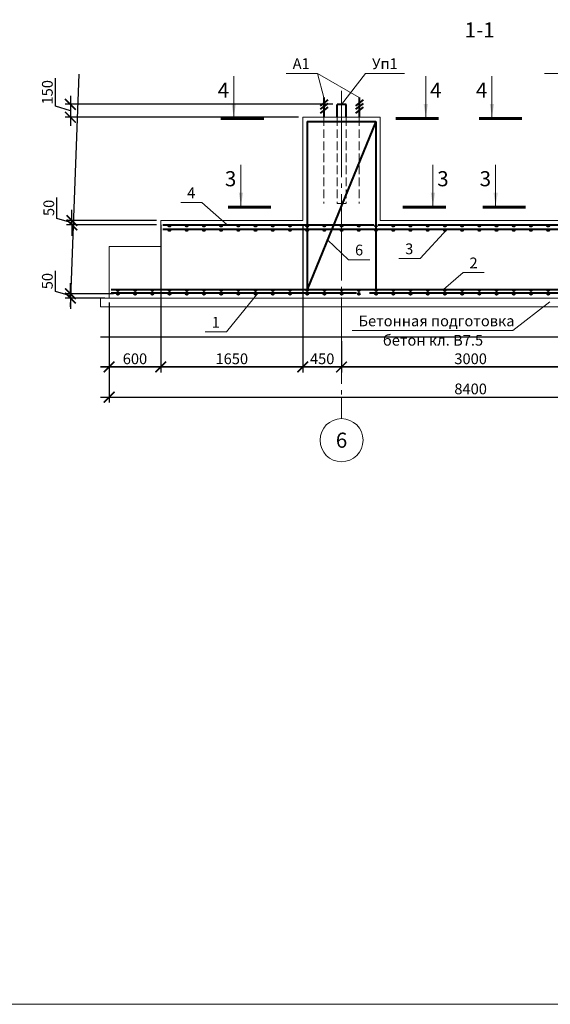
# Model space of a CAD drawing. Units: millimetres. Extents: x 439844 to 515450, y -316458 to -269205.
# Drawn here: x 450511 to 456676, y -316458 to -305023 of the extents above; entities that cross this region are included whole.
import ezdxf
from ezdxf.enums import TextEntityAlignment as Align

# ---------------------------------------------------------------- set-up
doc = ezdxf.new("R2010")
doc.units = ezdxf.units.MM
doc.header["$PDMODE"] = 98
for name, pattern in [('GOST2.303 4', [7, 5, -2, 0]), ('GOST2.303 5', [24, 20, -1.5, 1, -1.5]), ('gost6', [12, 8, -1.5, 1, -1.5])]:
    doc.linetypes.add(name, pattern=pattern)
doc.layers.get('0').update_dxf_attribs({"lineweight": 18})
doc.layers.get('Defpoints').update_dxf_attribs({"color": 253})
for name, color, linetype, lineweight in [('Оси', 4, 'gost6', 13), ('Основная', 7, 'Continuous', 40), ('Размеры', 5, 'Continuous', 15), ('Текст', 250, 'Continuous', 15)]:
    doc.layers.add(name, color=color, linetype=linetype, lineweight=lineweight)
doc.styles.add('SPDS', font='ARIAL.TTF')
doc.dimstyles.new('SPDS', dxfattribs={"dimscale": 25, "dimtxt": 2.5, "dimasz": 2.5, "dimexe": 1.25, "dimexo": 1, "dimtad": 1, "dimdec": 0, "dimrnd": 0.001, "dimtxsty": 'SPDS', "dimblk": 'ARCHTICK', "dimcen": 2.5, "dimdle": 2, "dimadec": 0, "dimazin": 2, "dimtfac": 1, "dimtdec": 0, "dimtmove": 1, "dimatfit": 3, "dimldrblk": 'ARCHTICK', "dimfxl": 0, "dimtolj": 1, "dimtzin": 0, "dimarcsym": 0})

# ---------------------------------------------------------------- blocks, each defined once
blk = doc.blocks.new('_ArchTick')
at = {"color": 0, "linetype": 'ByBlock', "const_width": 0.15}
blk.add_lwpolyline([(-0.5, -0.5), (0.5, 0.5)], dxfattribs=at)
blk = doc.blocks.new('*D51')
at = {"layer": 'Defpoints', "color": 0, "ltscale": 50}
for p in [(451100, -308206), (451550, -308256), (451652, -308206)]:
    blk.add_point(p, dxfattribs=at)
at = {"layer": 'Размеры', "color": 0, "lineweight": -2, "ltscale": 50}
for p, q in [((450927, -308179), (450927, -307938)), ((451100, -308206), (451100, -308081)), ((451100, -308231), (450927, -308179)), ((451602, -308206), (451038, -308206)), ((451500, -308256), (451038, -308256)), ((451100, -308256), (451100, -308206)), ((451100, -308256), (451100, -308206)), ((451100, -308256), (451100, -308381))]:
    blk.add_line(p, q, dxfattribs=at)
at = {"layer": 'Размеры', "color": 0, "lineweight": -2, "ltscale": 50, "xscale": 125, "yscale": 125, "zscale": 125}
for p, rotation in [((451100, -308206), 270), ((451100, -308256), 90)]:
    blk.add_blockref('_ArchTick', p, dxfattribs=dict(at, rotation=rotation))
at = {"layer": 'Размеры', "color": 0, "ltscale": 50, "insert": (450832, -308059), "char_height": 125, "attachment_point": 5, "rotation": 90, "style": 'SPDS'}
blk.add_mtext('\\A1;50', dxfattribs=at)
blk = doc.blocks.new('*D52')
at = {"layer": 'Defpoints', "color": 0, "ltscale": 50}
for p in [(451117, -307356), (452150, -307356), (452150, -307407)]:
    blk.add_point(p, dxfattribs=at)
at = {"layer": 'Размеры', "color": 0, "lineweight": -2, "ltscale": 50}
for p, q in [((450944, -307330), (450944, -307089)), ((451117, -307356), (451117, -307231)), ((451117, -307382), (450944, -307330)), ((452100, -307356), (451054, -307356)), ((451117, -307407), (451117, -307356)), ((451117, -307407), (451117, -307356)), ((452100, -307407), (451054, -307407)), ((451117, -307407), (451117, -307532))]:
    blk.add_line(p, q, dxfattribs=at)
at = {"layer": 'Размеры', "color": 0, "lineweight": -2, "ltscale": 50, "xscale": 125, "yscale": 125, "zscale": 125}
for p, rotation in [((451117, -307356), 270), ((451117, -307407), 90)]:
    blk.add_blockref('_ArchTick', p, dxfattribs=dict(at, rotation=rotation))
at = {"layer": 'Размеры', "color": 0, "ltscale": 50, "insert": (450849, -307209), "char_height": 125, "attachment_point": 5, "rotation": 90, "style": 'SPDS'}
blk.add_mtext('\\A1;50', dxfattribs=at)
blk = doc.blocks.new('*D53')
at = {"layer": 'Defpoints', "color": 0, "ltscale": 50}
for p in [(454198, -306006), (451100, -306156), (453800, -306156)]:
    blk.add_point(p, dxfattribs=at)
at = {"layer": 'Размеры', "color": 0, "lineweight": -2, "ltscale": 50}
for p, q in [((450927, -306029), (450927, -305703)), ((451100, -305906), (451100, -306256)), ((451100, -306081), (450927, -306029)), ((454148, -306006), (451038, -306006)), ((453750, -306156), (451038, -306156))]:
    blk.add_line(p, q, dxfattribs=at)
at = {"layer": 'Размеры', "color": 0, "lineweight": -2, "ltscale": 50, "xscale": 125, "yscale": 125, "zscale": 125}
for p, rotation in [((451100, -306006), 90), ((451100, -306156), 270)]:
    blk.add_blockref('_ArchTick', p, dxfattribs=dict(at, rotation=rotation))
at = {"layer": 'Размеры', "color": 0, "ltscale": 50, "insert": (450832, -305866), "char_height": 125, "attachment_point": 5, "rotation": 90, "style": 'SPDS'}
blk.add_mtext('\\A1;150', dxfattribs=at)
blk = doc.blocks.new('*D66')
at = {"layer": 'Defpoints', "color": 0, "ltscale": 50}
for p in [(454250, -308706), (457250, -308706), (454250, -309056)]:
    blk.add_point(p, dxfattribs=at)
at = {"layer": 'Размеры', "color": 0, "lineweight": -2, "ltscale": 50}
for p, q in [((454250, -308756), (454250, -309119)), ((457250, -308756), (457250, -309119)), ((457350, -309056), (454150, -309056))]:
    blk.add_line(p, q, dxfattribs=at)
at = {"layer": 'Размеры', "color": 0, "lineweight": -2, "ltscale": 50, "xscale": 125, "yscale": 125, "zscale": 125, "rotation": 180}
blk.add_blockref('_ArchTick', (454250, -309056), dxfattribs=at)
at = {"layer": 'Размеры', "color": 0, "lineweight": -2, "ltscale": 50, "xscale": 125, "yscale": 125, "zscale": 125}
blk.add_blockref('_ArchTick', (457250, -309056), dxfattribs=at)
at = {"layer": 'Размеры', "color": 0, "ltscale": 50, "insert": (455750, -308961), "char_height": 125, "attachment_point": 5, "style": 'SPDS'}
blk.add_mtext('\\A1;3000', dxfattribs=at)
blk = doc.blocks.new('*D67')
at = {"layer": 'Defpoints', "color": 0, "ltscale": 50}
for p in [(453800, -307356), (454250, -308706), (453800, -309056)]:
    blk.add_point(p, dxfattribs=at)
at = {"layer": 'Размеры', "color": 0, "lineweight": -2, "ltscale": 50}
for p, q in [((453800, -307406), (453800, -309119)), ((454250, -308756), (454250, -309119)), ((454350, -309056), (453700, -309056))]:
    blk.add_line(p, q, dxfattribs=at)
at = {"layer": 'Размеры', "color": 0, "lineweight": -2, "ltscale": 50, "xscale": 125, "yscale": 125, "zscale": 125, "rotation": 180}
blk.add_blockref('_ArchTick', (453800, -309056), dxfattribs=at)
at = {"layer": 'Размеры', "color": 0, "lineweight": -2, "ltscale": 50, "xscale": 125, "yscale": 125, "zscale": 125}
blk.add_blockref('_ArchTick', (454250, -309056), dxfattribs=at)
at = {"layer": 'Размеры', "color": 0, "ltscale": 50, "insert": (454025, -308961), "char_height": 125, "attachment_point": 5, "style": 'SPDS'}
blk.add_mtext('\\A1;450', dxfattribs=at)
blk = doc.blocks.new('*D68')
at = {"layer": 'Defpoints', "color": 0, "ltscale": 50}
for p in [(452150, -307356), (453800, -308706), (452150, -309056)]:
    blk.add_point(p, dxfattribs=at)
at = {"layer": 'Размеры', "color": 0, "lineweight": -2, "ltscale": 50}
for p, q in [((452150, -307406), (452150, -309119)), ((453800, -308756), (453800, -309119)), ((453900, -309056), (452050, -309056))]:
    blk.add_line(p, q, dxfattribs=at)
at = {"layer": 'Размеры', "color": 0, "lineweight": -2, "ltscale": 50, "xscale": 125, "yscale": 125, "zscale": 125, "rotation": 180}
blk.add_blockref('_ArchTick', (452150, -309056), dxfattribs=at)
at = {"layer": 'Размеры', "color": 0, "lineweight": -2, "ltscale": 50, "xscale": 125, "yscale": 125, "zscale": 125}
blk.add_blockref('_ArchTick', (453800, -309056), dxfattribs=at)
at = {"layer": 'Размеры', "color": 0, "ltscale": 50, "insert": (452975, -308961), "char_height": 125, "attachment_point": 5, "style": 'SPDS'}
blk.add_mtext('\\A1;1650', dxfattribs=at)
blk = doc.blocks.new('*D69')
at = {"layer": 'Defpoints', "color": 0, "ltscale": 50}
for p in [(451550, -308256), (452150, -308706), (451550, -309056)]:
    blk.add_point(p, dxfattribs=at)
at = {"layer": 'Размеры', "color": 0, "lineweight": -2, "ltscale": 50}
for p, q in [((451550, -308306), (451550, -309119)), ((452150, -308756), (452150, -309119)), ((452250, -309056), (451450, -309056))]:
    blk.add_line(p, q, dxfattribs=at)
at = {"layer": 'Размеры', "color": 0, "lineweight": -2, "ltscale": 50, "xscale": 125, "yscale": 125, "zscale": 125, "rotation": 180}
blk.add_blockref('_ArchTick', (451550, -309056), dxfattribs=at)
at = {"layer": 'Размеры', "color": 0, "lineweight": -2, "ltscale": 50, "xscale": 125, "yscale": 125, "zscale": 125}
blk.add_blockref('_ArchTick', (452150, -309056), dxfattribs=at)
at = {"layer": 'Размеры', "color": 0, "ltscale": 50, "insert": (451850, -308961), "char_height": 125, "attachment_point": 5, "style": 'SPDS'}
blk.add_mtext('\\A1;600', dxfattribs=at)
blk = doc.blocks.new('*D73')
at = {"layer": 'Defpoints', "color": 0, "ltscale": 50}
for p in [(451550, -309056), (459950, -309056), (459950, -309406)]:
    blk.add_point(p, dxfattribs=at)
at = {"layer": 'Размеры', "color": 0, "lineweight": -2, "ltscale": 50}
for p, q in [((451550, -309106), (451550, -309469)), ((459950, -309106), (459950, -309469)), ((451450, -309406), (460050, -309406))]:
    blk.add_line(p, q, dxfattribs=at)
at = {"layer": 'Размеры', "color": 0, "lineweight": -2, "ltscale": 50, "xscale": 125, "yscale": 125, "zscale": 125, "rotation": 180}
blk.add_blockref('_ArchTick', (451550, -309406), dxfattribs=at)
at = {"layer": 'Размеры', "color": 0, "lineweight": -2, "ltscale": 50, "xscale": 125, "yscale": 125, "zscale": 125}
blk.add_blockref('_ArchTick', (459950, -309406), dxfattribs=at)
at = {"layer": 'Размеры', "color": 0, "ltscale": 50, "insert": (455750, -309311), "char_height": 125, "attachment_point": 5, "style": 'SPDS'}
blk.add_mtext('\\A1;8400', dxfattribs=at)

msp = doc.modelspace()

# ---------------------------------------------------------------- hatches: boundary and pattern name
at = {"layer": 'Основная', "ltscale": 50}
for points in [[(452240.7, -307416.4, 1), (452260.7, -307416.4, 1), (452240.7, -307416.4, 1)], [(452240.7, -307466.4, 1), (452260.7, -307466.4, 1), (452240.7, -307466.4, 1)], [(452440.7, -307416.4, 1), (452460.7, -307416.4, 1), (452440.7, -307416.4, 1)], [(452440.7, -307466.4, 1), (452460.7, -307466.4, 1), (452440.7, -307466.4, 1)], [(452640.7, -307416.4, 1), (452660.7, -307416.4, 1), (452640.7, -307416.4, 1)], [(452640.7, -307466.4, 1), (452660.7, -307466.4, 1), (452640.7, -307466.4, 1)], [(452840.7, -307416.4, 1), (452860.7, -307416.4, 1), (452840.7, -307416.4, 1)], [(452840.7, -307466.4, 1), (452860.7, -307466.4, 1), (452840.7, -307466.4, 1)], [(453040.7, -307416.4, 1), (453060.7, -307416.4, 1), (453040.7, -307416.4, 1)], [(453040.7, -307466.4, 1), (453060.7, -307466.4, 1), (453040.7, -307466.4, 1)], [(453240.7, -307416.4, 1), (453260.7, -307416.4, 1), (453240.7, -307416.4, 1)], [(453240.7, -307466.4, 1), (453260.7, -307466.4, 1), (453240.7, -307466.4, 1)], [(453440.7, -307416.4, 1), (453460.7, -307416.4, 1), (453440.7, -307416.4, 1)], [(453440.7, -307466.4, 1), (453460.7, -307466.4, 1), (453440.7, -307466.4, 1)], [(453640.7, -307416.4, 1), (453660.7, -307416.4, 1), (453640.7, -307416.4, 1)], [(453640.7, -307466.4, 1), (453660.7, -307466.4, 1), (453640.7, -307466.4, 1)], [(453840.7, -307416.4, 1), (453860.7, -307416.4, 1), (453840.7, -307416.4, 1)], [(453840.7, -307466.4, 1), (453860.7, -307466.4, 1), (453840.7, -307466.4, 1)], [(454040.7, -307416.4, 1), (454060.7, -307416.4, 1), (454040.7, -307416.4, 1)], [(454040.7, -307466.4, 1), (454060.7, -307466.4, 1), (454040.7, -307466.4, 1)], [(454240.7, -307416.4, 1), (454260.7, -307416.4, 1), (454240.7, -307416.4, 1)], [(454240.7, -307466.4, 1), (454260.7, -307466.4, 1), (454240.7, -307466.4, 1)], [(454440.7, -307416.4, 1), (454460.7, -307416.4, 1), (454440.7, -307416.4, 1)], [(454440.7, -307466.4, 1), (454460.7, -307466.4, 1), (454440.7, -307466.4, 1)], [(454640.7, -307416.4, 1), (454660.7, -307416.4, 1), (454640.7, -307416.4, 1)], [(454640.7, -307466.4, 1), (454660.7, -307466.4, 1), (454640.7, -307466.4, 1)], [(454840.7, -307416.4, 1), (454860.7, -307416.4, 1), (454840.7, -307416.4, 1)], [(454840.7, -307466.4, 1), (454860.7, -307466.4, 1), (454840.7, -307466.4, 1)], [(455040.7, -307416.4, 1), (455060.7, -307416.4, 1), (455040.7, -307416.4, 1)], [(455040.7, -307466.4, 1), (455060.7, -307466.4, 1), (455040.7, -307466.4, 1)], [(455240.7, -307416.4, 1), (455260.7, -307416.4, 1), (455240.7, -307416.4, 1)], [(455240.7, -307466.4, 1), (455260.7, -307466.4, 1), (455240.7, -307466.4, 1)], [(455440.7, -307416.4, 1), (455460.7, -307416.4, 1), (455440.7, -307416.4, 1)], [(455440.7, -307466.4, 1), (455460.7, -307466.4, 1), (455440.7, -307466.4, 1)], [(455640.7, -307416.4, 1), (455660.7, -307416.4, 1), (455640.7, -307416.4, 1)], [(455640.7, -307466.4, 1), (455660.7, -307466.4, 1), (455640.7, -307466.4, 1)], [(455840.7, -307416.4, 1), (455860.7, -307416.4, 1), (455840.7, -307416.4, 1)], [(455840.7, -307416.4, 1), (455860.7, -307416.4, 1), (455840.7, -307416.4, 1)], [(455840.7, -307466.4, 1), (455860.7, -307466.4, 1), (455840.7, -307466.4, 1)], [(455840.7, -307466.4, 1), (455860.7, -307466.4, 1), (455840.7, -307466.4, 1)], [(456040.7, -307416.4, 1), (456060.7, -307416.4, 1), (456040.7, -307416.4, 1)], [(456040.7, -307466.4, 1), (456060.7, -307466.4, 1), (456040.7, -307466.4, 1)], [(456240.7, -307416.4, 1), (456260.7, -307416.4, 1), (456240.7, -307416.4, 1)], [(456240.7, -307466.4, 1), (456260.7, -307466.4, 1), (456240.7, -307466.4, 1)], [(456440.7, -307416.4, 1), (456460.7, -307416.4, 1), (456440.7, -307416.4, 1)], [(456440.7, -307466.4, 1), (456460.7, -307466.4, 1), (456440.7, -307466.4, 1)], [(456640.7, -307416.4, 1), (456660.7, -307416.4, 1), (456640.7, -307416.4, 1)], [(456640.7, -307466.4, 1), (456660.7, -307466.4, 1), (456640.7, -307466.4, 1)], [(451641.5, -308166.5, 1), (451661.5, -308166.5, 1), (451641.5, -308166.5, 1)], [(451841.5, -308166.5, 1), (451861.5, -308166.5, 1), (451841.5, -308166.5, 1)], [(452041.5, -308166.5, 1), (452061.5, -308166.5, 1), (452041.5, -308166.5, 1)], [(452241.5, -308166.5, 1), (452261.5, -308166.5, 1), (452241.5, -308166.5, 1)], [(452441.5, -308166.5, 1), (452461.5, -308166.5, 1), (452441.5, -308166.5, 1)], [(452641.5, -308166.5, 1), (452661.5, -308166.5, 1), (452641.5, -308166.5, 1)], [(452841.5, -308166.5, 1), (452861.5, -308166.5, 1), (452841.5, -308166.5, 1)], [(453041.5, -308166.5, 1), (453061.5, -308166.5, 1), (453041.5, -308166.5, 1)], [(453241.5, -308166.5, 1), (453261.5, -308166.5, 1), (453241.5, -308166.5, 1)], [(453441.5, -308166.5, 1), (453461.5, -308166.5, 1), (453441.5, -308166.5, 1)], [(453641.5, -308166.5, 1), (453661.5, -308166.5, 1), (453641.5, -308166.5, 1)], [(453841.5, -308166.5, 1), (453861.5, -308166.5, 1), (453841.5, -308166.5, 1)], [(454041.5, -308166.5, 1), (454061.5, -308166.5, 1), (454041.5, -308166.5, 1)], [(454241.5, -308166.5, 1), (454261.5, -308166.5, 1), (454241.5, -308166.5, 1)], [(454441.5, -308166.5, 1), (454461.5, -308166.5, 1), (454441.5, -308166.5, 1)], [(454641.5, -308166.5, 1), (454661.5, -308166.5, 1), (454641.5, -308166.5, 1)], [(454841.5, -308166.5, 1), (454861.5, -308166.5, 1), (454841.5, -308166.5, 1)], [(455041.5, -308166.5, 1), (455061.5, -308166.5, 1), (455041.5, -308166.5, 1)], [(455241.5, -308166.5, 1), (455261.5, -308166.5, 1), (455241.5, -308166.5, 1)], [(455441.5, -308166.5, 1), (455461.5, -308166.5, 1), (455441.5, -308166.5, 1)], [(455641.5, -308166.5, 1), (455661.5, -308166.5, 1), (455641.5, -308166.5, 1)], [(455841.5, -308166.5, 1), (455861.5, -308166.5, 1), (455841.5, -308166.5, 1)], [(455841.5, -308166.5, 1), (455861.5, -308166.5, 1), (455841.5, -308166.5, 1)], [(456041.5, -308166.5, 1), (456061.5, -308166.5, 1), (456041.5, -308166.5, 1)], [(456241.5, -308166.5, 1), (456261.5, -308166.5, 1), (456241.5, -308166.5, 1)], [(456441.5, -308166.5, 1), (456461.5, -308166.5, 1), (456441.5, -308166.5, 1)], [(456641.5, -308166.5, 1), (456661.5, -308166.5, 1), (456641.5, -308166.5, 1)], [(451641.5, -308206.5, 1), (451661.5, -308206.5, 1), (451641.5, -308206.5, 1)], [(451841.5, -308206.5, 1), (451861.5, -308206.5, 1), (451841.5, -308206.5, 1)], [(452041.5, -308206.5, 1), (452061.5, -308206.5, 1), (452041.5, -308206.5, 1)], [(452241.5, -308206.5, 1), (452261.5, -308206.5, 1), (452241.5, -308206.5, 1)], [(452441.5, -308206.5, 1), (452461.5, -308206.5, 1), (452441.5, -308206.5, 1)], [(452641.5, -308206.5, 1), (452661.5, -308206.5, 1), (452641.5, -308206.5, 1)], [(452841.5, -308206.5, 1), (452861.5, -308206.5, 1), (452841.5, -308206.5, 1)], [(453041.5, -308206.5, 1), (453061.5, -308206.5, 1), (453041.5, -308206.5, 1)], [(453241.5, -308206.5, 1), (453261.5, -308206.5, 1), (453241.5, -308206.5, 1)], [(453441.5, -308206.5, 1), (453461.5, -308206.5, 1), (453441.5, -308206.5, 1)], [(453641.5, -308206.5, 1), (453661.5, -308206.5, 1), (453641.5, -308206.5, 1)], [(453841.5, -308206.5, 1), (453861.5, -308206.5, 1), (453841.5, -308206.5, 1)], [(454041.5, -308206.5, 1), (454061.5, -308206.5, 1), (454041.5, -308206.5, 1)], [(454241.5, -308206.5, 1), (454261.5, -308206.5, 1), (454241.5, -308206.5, 1)], [(454441.5, -308206.5, 1), (454461.5, -308206.5, 1), (454441.5, -308206.5, 1)], [(454641.5, -308206.5, 1), (454661.5, -308206.5, 1), (454641.5, -308206.5, 1)], [(454841.5, -308206.5, 1), (454861.5, -308206.5, 1), (454841.5, -308206.5, 1)], [(455041.5, -308206.5, 1), (455061.5, -308206.5, 1), (455041.5, -308206.5, 1)], [(455241.5, -308206.5, 1), (455261.5, -308206.5, 1), (455241.5, -308206.5, 1)], [(455441.5, -308206.5, 1), (455461.5, -308206.5, 1), (455441.5, -308206.5, 1)], [(455641.5, -308206.5, 1), (455661.5, -308206.5, 1), (455641.5, -308206.5, 1)], [(455841.5, -308206.5, 1), (455861.5, -308206.5, 1), (455841.5, -308206.5, 1)], [(455841.5, -308206.5, 1), (455861.5, -308206.5, 1), (455841.5, -308206.5, 1)], [(456041.5, -308206.5, 1), (456061.5, -308206.5, 1), (456041.5, -308206.5, 1)], [(456241.5, -308206.5, 1), (456261.5, -308206.5, 1), (456241.5, -308206.5, 1)], [(456441.5, -308206.5, 1), (456461.5, -308206.5, 1), (456441.5, -308206.5, 1)], [(456641.5, -308206.5, 1), (456661.5, -308206.5, 1), (456641.5, -308206.5, 1)]]:
    msp.add_hatch(color=256, dxfattribs=at).paths.add_polyline_path(points, flags=0)

# ---------------------------------------------------------------- linework, layer by layer
at = {"ltscale": 50}
for p, q in [((453800.2, -306156.4), (453800.2, -307356.4)), ((453800.2, -306156.4), (454700.2, -306156.4)), ((454700.2, -306156.4), (454700.2, -307356.4)), ((452150.2, -307356.4), (453800.2, -307356.4)), ((452150.2, -307356.4), (452150.2, -307656.4)), ((454700.2, -307356.4), (456800.2, -307356.4)), ((451550.2, -307656.4), (451550.2, -308256.4)), ((451550.2, -307656.4), (452150.2, -307656.4)), ((451450.2, -308256.4), (460050.2, -308256.4)), ((451450.2, -308356.4), (451450.2, -308256.4)), ((451450.2, -308356.4), (460050.2, -308356.4))]:
    msp.add_line(p, q, dxfattribs=at)
at = {"linetype": 'GOST2.303 4', "ltscale": 20}
for p, q in [((454045.2, -306156.4), (454045.2, -307156.4)), ((454198.2, -306156.4), (454198.2, -307156.4)), ((454302.2, -306156.4), (454302.2, -307156.4)), ((454455.2, -306156.4), (454455.2, -307156.4)), ((454198.2, -307156.4), (454302.2, -307156.4))]:
    msp.add_line(p, q, dxfattribs=at)
at = {"layer": 'Defpoints', "ltscale": 50}
for p, q in [((451100.2, -308356.4), (451200.2, -305656.4)), ((451450.2, -308706.4), (460541.8, -308706.4)), ((451450.2, -309056.4), (460541.8, -309056.4)), ((451450.2, -309406.4), (460541.8, -309406.4))]:
    msp.add_line(p, q, dxfattribs=at)
at = {"layer": 'Оси', "linetype": 'Continuous', "ltscale": 50}
msp.add_line((454250.2, -309406.4), (454250.2, -309656.4), dxfattribs=at)
at = {"layer": 'Оси', "linetype": 'GOST2.303 5', "ltscale": 50}
msp.add_lwpolyline([(454250.2, -305850.8), (454250.2, -309406.4)], dxfattribs=at)
at = {"layer": 'Оси', "linetype": 'Continuous', "ltscale": 50}
msp.add_circle((454250.2, -309906.4), 250, dxfattribs=at)
at = {"layer": 'Основная', "ltscale": 40}
for p, q in [((454090.5, -305955.6), (454002.7, -306023.2)), ((454045.2, -305926.4), (454045.2, -306156.4)), ((454500.5, -305955.6), (454412.7, -306023.2)), ((454455.2, -305926.4), (454455.2, -306156.4)), ((454090.5, -305996.2), (454002.7, -306063.8)), ((454090.5, -306039.9), (454002.7, -306107.4)), ((454302.2, -306006.4), (454198.2, -306006.4)), ((454198.2, -306156.4), (454198.2, -306006.4)), ((454302.2, -306156.4), (454302.2, -306006.4)), ((454500.5, -305996.2), (454412.7, -306063.8)), ((454500.5, -306039.9), (454412.7, -306107.4))]:
    msp.add_line(p, q, dxfattribs=at)
at = {"layer": 'Основная', "ltscale": 50}
for p, q in [((453850.2, -306206.4), (453850.2, -308156.5)), ((453850.2, -306206.4), (454650.2, -306206.4)), ((454650.2, -306206.4), (453850.2, -308156.5)), ((454650.2, -306206.4), (454650.2, -308156.5)), ((452175.2, -307406.4), (454625.2, -307406.4)), ((452175.2, -307456.4), (459325.2, -307456.4)), ((454675.2, -307406.4), (459325.2, -307406.4)), ((451575.2, -308156.5), (459923.9, -308156.5)), ((451575.2, -308196.4), (454425.2, -308196.4)), ((454575.2, -308196.4), (457125.2, -308196.4))]:
    msp.add_line(p, q, dxfattribs=at)
for centre in [(452250.7, -307416.4), (452250.7, -307466.4), (452450.7, -307416.4), (452450.7, -307466.4), (452650.7, -307416.4), (452650.7, -307466.4), (452850.7, -307416.4), (452850.7, -307466.4), (453050.7, -307416.4), (453050.7, -307466.4), (453250.7, -307416.4), (453250.7, -307466.4), (453450.7, -307416.4), (453450.7, -307466.4), (453650.7, -307416.4), (453650.7, -307466.4), (453850.7, -307416.4), (453850.7, -307466.4), (454050.7, -307416.4), (454050.7, -307466.4), (454250.7, -307416.4), (454250.7, -307466.4), (454450.7, -307416.4), (454450.7, -307466.4), (454650.7, -307416.4), (454650.7, -307466.4), (454850.7, -307416.4), (454850.7, -307466.4), (455050.7, -307416.4), (455050.7, -307466.4), (455250.7, -307416.4), (455250.7, -307466.4), (455450.7, -307416.4), (455450.7, -307466.4), (455650.7, -307416.4), (455650.7, -307466.4), (455850.7, -307416.4), (455850.7, -307416.4), (455850.7, -307466.4), (455850.7, -307466.4), (456050.7, -307416.4), (456050.7, -307466.4), (456250.7, -307416.4), (456250.7, -307466.4), (456450.7, -307416.4), (456450.7, -307466.4), (456650.7, -307416.4), (456650.7, -307466.4), (451651.5, -308166.5), (451851.5, -308166.5), (452051.5, -308166.5), (452251.5, -308166.5), (452451.5, -308166.5), (452651.5, -308166.5), (452851.5, -308166.5), (453051.5, -308166.5), (453251.5, -308166.5), (453451.5, -308166.5), (453651.5, -308166.5), (453851.5, -308166.5), (454051.5, -308166.5), (454251.5, -308166.5), (454451.5, -308166.5), (454651.5, -308166.5), (454851.5, -308166.5), (455051.5, -308166.5), (455251.5, -308166.5), (455451.5, -308166.5), (455651.5, -308166.5), (455851.5, -308166.5), (455851.5, -308166.5), (456051.5, -308166.5), (456251.5, -308166.5), (456451.5, -308166.5), (456651.5, -308166.5), (451651.5, -308206.5), (451851.5, -308206.5), (452051.5, -308206.5), (452251.5, -308206.5), (452451.5, -308206.5), (452651.5, -308206.5), (452851.5, -308206.5), (453051.5, -308206.5), (453251.5, -308206.5), (453451.5, -308206.5), (453651.5, -308206.5), (453851.5, -308206.5), (454051.5, -308206.5), (454251.5, -308206.5), (454451.5, -308206.5), (454651.5, -308206.5), (454851.5, -308206.5), (455051.5, -308206.5), (455251.5, -308206.5), (455451.5, -308206.5), (455651.5, -308206.5), (455851.5, -308206.5), (455851.5, -308206.5), (456051.5, -308206.5), (456251.5, -308206.5), (456451.5, -308206.5), (456651.5, -308206.5)]:
    msp.add_circle(centre, 10, dxfattribs=at)
at = {"layer": 'Размеры', "ltscale": 50}
for p, q in [((453971.3, -305646), (453607.5, -305646)), ((454455.2, -305926.4), (453971.3, -305646)), ((454045.2, -305926.4), (453971.3, -305646)), ((456971.3, -305646), (456607.5, -305646)), ((454250.2, -306006.4), (454529.4, -305646.4)), ((454529.4, -305646.4), (454982, -305646.4))]:
    msp.add_line(p, q, dxfattribs=at)
at = {"layer": 'Размеры', "linetype": 'Continuous', "ltscale": 50}
for p, q in [((452997.7, -306152.9), (452997.7, -305677.9)), ((455228.7, -306152.9), (455228.7, -305677.9)), ((455997.7, -306152.9), (455997.7, -305677.9)), ((453081.1, -307182.5), (453081.1, -306707.5)), ((455312, -307182.5), (455312, -306707.5)), ((456040.8, -307182.5), (456040.8, -306707.5))]:
    msp.add_line(p, q, dxfattribs=at)
at = {"layer": 'Размеры', "linetype": 'Continuous', "ltscale": 50, "const_width": 35}
for points in [[(452847.7, -306170.4), (453347.7, -306170.4)], [(455378.7, -306170.4), (454878.7, -306170.4)], [(455847.7, -306170.4), (456347.7, -306170.4)], [(452931.1, -307200), (453431.1, -307200)], [(455462, -307200), (454962, -307200)], [(455890.8, -307200), (456390.8, -307200)]]:
    msp.add_lwpolyline(points, dxfattribs=at)
at = {"layer": 'Размеры', "linetype": 'Continuous', "ltscale": 50}
for points in [[(452997.7, -306152.9), (452972.6, -306002.7), (453022.8, -306002.7)], [(455228.7, -306152.9), (455203.5, -306002.7), (455253.8, -306002.7)], [(455997.7, -306152.9), (455972.6, -306002.7), (456022.8, -306002.7)], [(453081.1, -307182.5), (453056, -307032.3), (453106.2, -307032.3)], [(455312, -307182.5), (455286.9, -307032.3), (455337.2, -307032.3)], [(456040.8, -307182.5), (456015.6, -307032.3), (456065.9, -307032.3)]]:
    msp.add_solid(points, dxfattribs=at)
at = {"layer": 'Текст', "ltscale": 50}
for p, q in [((452628.6, -307146.1), (452381.5, -307146.1)), ((452922.9, -307406.4), (452628.6, -307146.1)), ((455476.6, -307456.4), (455161.8, -307796.8)), ((454086.7, -307580.1), (454331.7, -307810.8)), ((454331.7, -307810.8), (454578.8, -307810.8)), ((455161.8, -307796.8), (454914.7, -307796.8)), ((455435.6, -308156.5), (455661.4, -307960.5)), ((455661.4, -307960.5), (455908.6, -307960.5)), ((453282.9, -308196.4), (452914.1, -308649.1)), ((456668.5, -308297.7), (456241.8, -308633.4)), ((452914.1, -308649.1), (452667, -308649.1)), ((456241.8, -308633.4), (454372.1, -308633.4))]:
    msp.add_line(p, q, dxfattribs=at)
at = {"layer": 'Текст', "color": 1, "ltscale": 200}
msp.add_lwpolyline([(439844.4, -269205.2), (515449.9, -269205.2), (515449.9, -316457.6), (439844.4, -316457.6)], close=True, dxfattribs=at)

# ---------------------------------------------------------------- texts
at = {"layer": 'Оси', "linetype": 'Continuous', "ltscale": 50, "style": 'SPDS'}
msp.add_text('6', height=175, dxfattribs=at).set_placement((454250.2, -309906.4), align=Align.MIDDLE_CENTER)
at = {"layer": 'Размеры', "linetype": 'Continuous', "ltscale": 50, "style": 'SPDS'}
for s, p in [('1', (455679, -305229.3)), ('1', (455896.4, -305229.3)), ('-', (455815, -305229.3)), ('4', (452811.7, -305927.9)), ('4', (455278.7, -305927.9)), ('4', (455811.7, -305927.9)), ('3', (452895.1, -306957.5)), ('3', (455362, -306957.5)), ('3', (455854.8, -306957.5))]:
    msp.add_text(s, height=175, dxfattribs=at).set_placement(p)
at = {"layer": 'Размеры', "ltscale": 50, "style": 'SPDS'}
for s, p in [('А1', (453682.5, -305596)), ('Уп1', (454604.4, -305596.4))]:
    msp.add_text(s, height=125, dxfattribs=at).set_placement(p)
at = {"layer": 'Текст', "ltscale": 50, "style": 'SPDS'}
for s, p in [('4', (452456.5, -307096.1)), ('6', (454406.7, -307760.8)), ('3', (454989.7, -307746.8)), ('2', (455736.4, -307910.5)), ('1', (452742, -308599.1)), ('Бетонная подготовка', (454447.1, -308583.4)), ('бетон кл. В7.5', (454730.1, -308808.4))]:
    msp.add_text(s, height=125, dxfattribs=at).set_placement(p)

# ---------------------------------------------------------------- dimensions: what is measured, and where the dimension line sits
at = {"layer": 'Размеры', "ltscale": 50}
for base, p1, p2, picture, middle in [((451100.2, -306156.4), (454198.2, -306006.4), (453800.2, -306156.4), '*D53', (450831.9, -305998.2)), ((451116.9, -307356.4), (452150.2, -307406.8), (452150.2, -307356.4), '*D52', (450848.6, -307298.4)), ((451100.2, -308206.5), (451550.2, -308256.4), (451651.5, -308206.5), '*D51', (450831.9, -308148.2))]:
    dim = msp.add_linear_dim(base=base, p1=p1, p2=p2, angle=90, dimstyle='SPDS', override={"dimscale": 50, "dimfxl": 0.18}, dxfattribs=at)
    dim.commit()
    dim.dimension.update_dxf_attribs({"geometry": picture, "text_midpoint": middle})
for base, p1, p2, override, picture, middle in [((452150.2, -309056.4), (453800.2, -308706.4), (452150.2, -307356.4), {"dimscale": 50, "dimlfac": 1, "dimtxsty": 'SPDS', "dimblk1": 'ArchTick', "dimblk2": 'ArchTick', "dimsah": 1, "dimfxl": 0.18, "dimtolj": 1}, '*D68', (452975.2, -308961.3)), ((453800.2, -309056.4), (454250.2, -308706.4), (453800.2, -307356.4), {"dimscale": 50, "dimfxl": 0.18}, '*D67', (454025.2, -308961.3)), ((451550.2, -309056.4), (452150.2, -308706.4), (451550.2, -308256.4), {"dimscale": 50, "dimfxl": 0.18}, '*D69', (451850.2, -308961.3)), ((454250.2, -309056.4), (457250.2, -308706.4), (454250.2, -308706.4), {"dimscale": 50, "dimfxl": 0.18}, '*D66', (455750.2, -308961.3)), ((459950.2, -309406.4), (451550.2, -309056.4), (459950.2, -309056.4), {"dimscale": 50, "dimlfac": 1, "dimtxsty": 'SPDS', "dimblk1": 'ArchTick', "dimblk2": 'ArchTick', "dimsah": 1, "dimfxl": 0.18, "dimtolj": 1}, '*D73', (455750.2, -309311.3))]:
    dim = msp.add_linear_dim(base=base, p1=p1, p2=p2, dimstyle='SPDS', override=override, dxfattribs=at)
    dim.commit()
    dim.dimension.update_dxf_attribs({"geometry": picture, "text_midpoint": middle})

doc.saveas('drawing.dxf')
